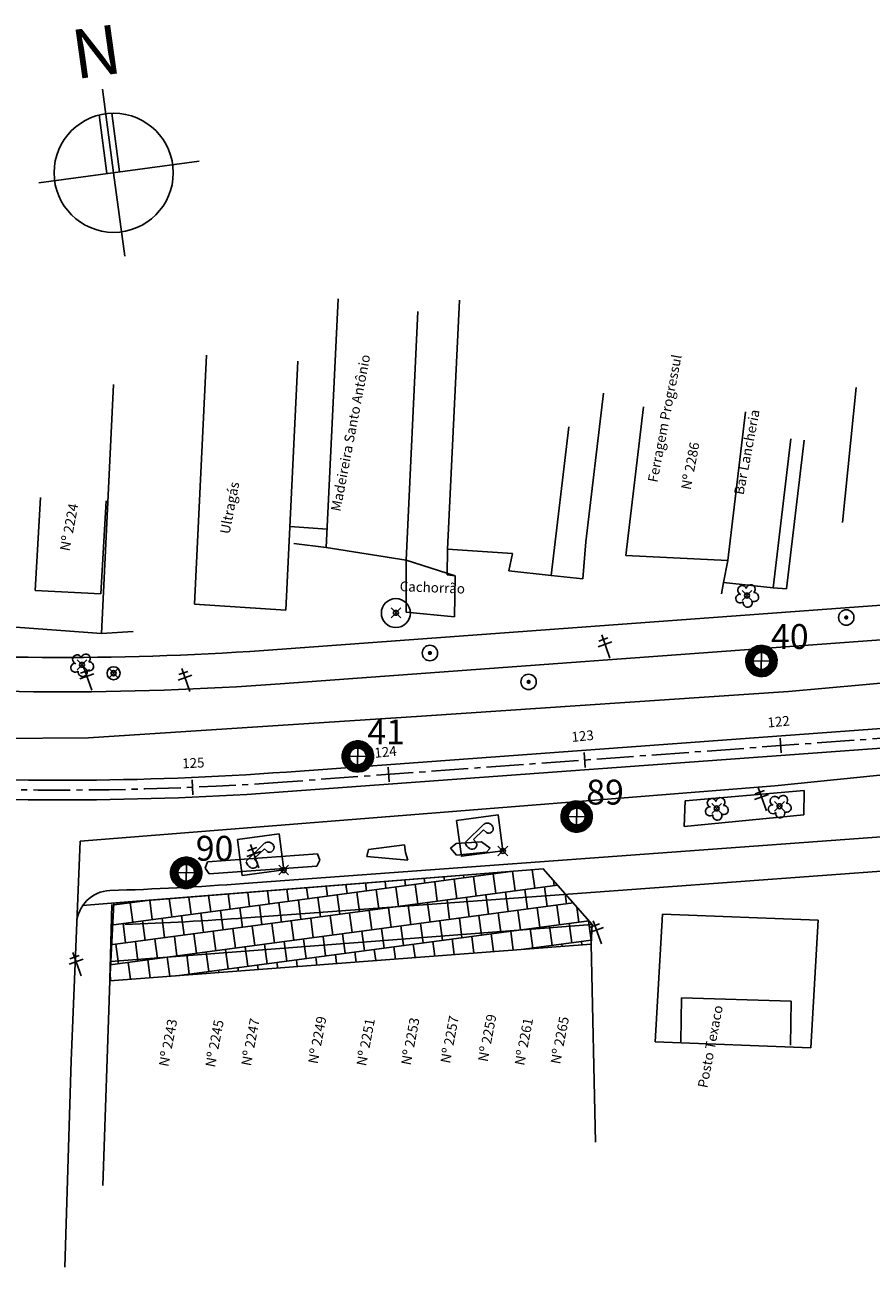
# Model space of a CAD drawing. Extents: x 181575 to 186358, y 663358 to 665430.
# Drawn here: x 184421 to 184507, y 663587 to 663714 of the extents above; entities that cross this region are included whole.
import ezdxf
from ezdxf.enums import TextEntityAlignment as Align

# ---------------------------------------------------------------- set-up
doc = ezdxf.new("R2010")
doc.units = 0
doc.header["$MEASUREMENT"] = 0
doc.header["$PDMODE"] = 35
doc.header["$PDSIZE"] = 0.5
doc.linetypes.add('CENTER2', pattern=[1.125, 0.75, -0.125, 0.125, -0.125])
doc.linetypes.add('CONTINUO', pattern=[0])
doc.layers.get('0').update_dxf_attribs({"linetype": 'CONTINUOUS'})
for name, color, linetype in [('_ARVORE', 3, 'CONTINUO'), ('_POSTE', 30, 'CONTINUO'), ('_TELEFON_', 7, 'CONTINUO'), ('BASALTO', 253, 'CONTINUOUS'), ('CAIXA', 2, 'CONTINUO'), ('CERCA', 35, 'CONTINUOUS'), ('DEP', 20, 'CONTINUOUS'), ('DMAE', 11, 'CONTINUO'), ('EDIFICAÇÃO', 252, 'CONTINUOUS'), ('EDIFICAÇÕES', 252, 'CONTINUOUS'), ('EIXO', 2, 'CENTER2'), ('MEIOFIO', 7, 'CONTINUOUS'), ('NORTE', 7, 'CONTINUOUS'), ('PROJMEIOFIO', 5, 'CONTINUOUS'), ('PROJPASSEIO', 5, 'CONTINUOUS'), ('SECOES', 2, 'CONTINUOUS'), ('SONCOMPLEMENTAR', 10, 'CONTINUOUS'), ('TEXTO_EDIFICAÇÃO', 7, 'CONTINUOUS')]:
    doc.layers.add(name, color=color, linetype=linetype)
doc.styles.add('ROMANS', font='romans.shx', dxfattribs={"height": 1})
doc.styles.add('SIMPLEX', font='simplex', dxfattribs={"height": 0.2})
doc.styles.get("Standard").update_dxf_attribs({"font": 'ARIAL.TTF'})

# ---------------------------------------------------------------- blocks, each defined once
blk = doc.blocks.new('SIMB_ARVORE')
at = {"color": 0}
for centre, start, end in [((-0.88, -0.285), 87.01336302389173, 319.1849161202335), ((-0.545, 0.75), 18.74975765323752, 233.1301023775667), ((0.545, 0.75), 306.8698976356469, 161.2502423702656), ((0.88, -0.285), 234.9262454814641, 89.00365213182407), ((0, -0.925), 162.824096356189, 17.17590361001833)]:
    blk.add_arc(centre, 0.575, start, end, dxfattribs=at)
blk.add_point((0, 0), dxfattribs=at)
for tag in ['COTA', 'PONTO', 'DESC']:
    blk.add_attdef(tag, (0, 0), '', height=1)
blk = doc.blocks.new('SIMB_PV__DMAE')
at = {"color": 0}
blk.add_circle((0.0145, -0.0145), 1.4753, dxfattribs=at)
blk.add_point((0, 0), dxfattribs=at)
for tag in ['COTA', 'PONTO', 'DESC']:
    blk.add_attdef(tag, (0, 0), '', height=1)
blk = doc.blocks.new('SIMB_TELEFON_')
at = {"color": 0}
blk.add_lwpolyline([(-4.253, 3.7155), (0.0115, 3.7025), (0, 0.013), (-4.2645, 0.026), (-4.253, 3.7155)], close=True, dxfattribs=at)
for points in [[(-3.659, 1.3965), (-1.5695, 2.971)], [(-2.8205, 1.573), (-1.658, 2.412)], [(-2.585, 1.2055), (-2.8205, 1.573)], [(-1.658, 2.412), (-1.393, 2.088)]]:
    blk.add_lwpolyline(points, dxfattribs=at)
for centre, radius, start, end in [((-1.2755, 2.409), 0.6214206716972146, 22.56294156120213, 115.2273812689396), ((-1.1295, 2.4605), 0.4649092835377156, 233.1898250250922, 17.88553055885642), ((-2.751, 1.4385), 0.931784110822713, 185.1736448757177, 233.4333255599683), ((-3.0125, 1.048), 0.4649092835377156, 233.1898250250922, 17.88553055885642)]:
    blk.add_arc(centre, radius, start, end, dxfattribs=at)
blk.add_point((0, 0), dxfattribs=at)
for tag in ['COTA', 'PONTO', 'DESC']:
    blk.add_attdef(tag, (0, 0), '', height=1)

msp = doc.modelspace()

# ---------------------------------------------------------------- hatches: boundary and pattern name
at = {"layer": 'BASALTO'}
h = msp.add_hatch(dxfattribs=at)
h.set_pattern_fill('AR-B88', color=256, scale=0.25, angle=7.613976104783296, style=0)
h.set_pattern_definition([(7.613976104783296, (93923.3813576875, -17922.96689899738), (-0.2649963451604004, 1.982366499175072), []), (97.61397610478328, (93923.3813576875, -17922.96689899738), (-1.256179594747936, 1.849868326594872), [2, -2])])
edge = h.paths.add_edge_path()
edge.add_line((184429.7351506001, 663624.0565858847), (184429.524395523, 663616.2821156584))
edge.add_line((184429.524395523, 663616.2821156584), (184478.520651858, 663620.0310838026))
edge.add_line((184478.520651858, 663620.0310838026), (184478.6288857257, 663622.0139066464))
edge.add_line((184478.6288857257, 663622.0139066464), (184473.6456580565, 663627.6765643262))
edge.add_line((184473.6456580565, 663627.6765643262), (184429.9568432951, 663624.2044724962))
at = {"layer": 'DMAE', "linetype": 'CONTINUOUS'}
h = msp.add_hatch(color=256, dxfattribs=at)
edge = h.paths.add_edge_path()
edge.add_arc((184504.492166009, 663653.2652795761), 0.2188549446842576, 7.613976104783296, 367.6139761047833)
h = msp.add_hatch(color=256, dxfattribs=at)
edge = h.paths.add_edge_path()
edge.add_arc((184462.1189864558, 663649.6470093331), 0.2188549446842576, 7.613976104783296, 367.6139761047833)
h = msp.add_hatch(color=256, dxfattribs=at)
edge = h.paths.add_edge_path()
edge.add_arc((184472.1627026694, 663646.7098875073), 0.2188549446842576, 7.613976104783296, 367.6139761047833)
at = {"layer": 'SONCOMPLEMENTAR'}
h = msp.add_hatch(dxfattribs=at)
h.set_pattern_fill('ANSI31', color=256, scale=0.5315624999999999, angle=-74.06916126058327, style=0)
h.set_pattern_definition([(314.4256008673125, (184354.4599634471, 663760.7156804041), (0.02847155003295824, 0.02790633401005784), [])])
edge = h.paths.add_edge_path()
edge.add_line((184496.7122013186, 663648.8278157695), (184497.4516308028, 663648.8204026251))
edge.add_ellipse((184495.8584552876, 663648.8363749939), major_axis=(0.7741071424236601, 1.392559324051735), ratio=0.9999999999978928, start_angle=-61.50523787206259, end_angle=28.49476212092643)
edge.add_line((184495.874427656, 663650.4295505089), (184495.8670145115, 663649.6901210248))
edge.add_ellipse((184495.8584552876, 663648.8363749939), major_axis=(0.7462404389655243, -0.4148261720641198), ratio=0.9999999999716142, start_angle=28.49476212950111, end_angle=118.49476212455579, ccw=False)
edge = h.paths.add_edge_path()
edge.add_line((184495.8498960638, 663647.9826289625), (184495.8424829193, 663647.2431994786))
edge.add_ellipse((184495.8584552876, 663648.8363749939), major_axis=(0.7741071424177536, 1.392559324041109), ratio=0.9999999999941064, start_angle=208.4947621294467, end_angle=298.4947621268304)
edge.add_line((184497.4516308028, 663648.8204026257), (184496.7122013186, 663648.82781577))
edge.add_ellipse((184495.8584552876, 663648.8363749939), major_axis=(0.7462404389482818, -0.414826172054535), ratio=0.9999999999626683, start_angle=298.49476214007086, end_angle=388.49476213161205, ccw=False)
edge = h.paths.add_edge_path()
edge.add_line((184495.8424829194, 663647.2431994779), (184495.8498960639, 663647.9826289618))
edge.add_ellipse((184495.8584552878, 663648.8363749936), major_axis=(0.7462404389711957, -0.4148261720672725), ratio=0.9999999999895082, start_angle=208.4947621290712, end_angle=298.49476212554754, ccw=False)
edge.add_line((184495.0047092568, 663648.8449342176), (184494.2652797723, 663648.8523473616))
edge.add_ellipse((184495.8584552878, 663648.8363749936), major_axis=(1.392559324281173, -0.774107142551202), ratio=0.9999999998227145, start_angle=208.4947621356716, end_angle=298.4947621169179)
edge = h.paths.add_edge_path()
edge.add_line((184495.8670145116, 663649.6901210246), (184495.8744276561, 663650.4295505085))
edge.add_ellipse((184495.8584552876, 663648.8363749939), major_axis=(0.7741071424375405, 1.392559324076705), ratio=0.9999999999620299, start_angle=28.49476212178798, end_angle=118.4947621270758)
edge.add_line((184494.2652797723, 663648.8523473614), (184495.0047092567, 663648.8449342174))
edge.add_ellipse((184495.8584552878, 663648.8363749936), major_axis=(0.7462404389698479, -0.4148261720665233), ratio=0.9999999999146764, start_angle=118.4947621389179, end_angle=208.4947621308689, ccw=False)
h = msp.add_hatch(dxfattribs=at)
h.set_pattern_fill('ANSI31', color=256, scale=0.5315624999999999, angle=-74.06916126058327, style=0)
h.set_pattern_definition([(314.4256008673125, (184313.3766355314, 663751.0074585485), (0.02847155003295824, 0.02790633401005784), [])])
edge = h.paths.add_edge_path()
edge.add_line((184455.6288734028, 663639.1195939139), (184456.3683028871, 663639.1121807696))
edge.add_ellipse((184454.7751273719, 663639.1281531383), major_axis=(0.7741071424236601, 1.392559324051735), ratio=0.9999999999978928, start_angle=-61.50523787206259, end_angle=28.49476212092643)
edge.add_line((184454.7910997403, 663640.7213286534), (184454.7836865958, 663639.9818991695))
edge.add_ellipse((184454.7751273719, 663639.1281531383), major_axis=(0.7462404389655243, -0.4148261720641198), ratio=0.9999999999716142, start_angle=28.49476212950111, end_angle=118.49476212455579, ccw=False)
edge = h.paths.add_edge_path()
edge.add_line((184454.766568148, 663638.2744071069), (184454.7591550036, 663637.534977623))
edge.add_ellipse((184454.7751273719, 663639.1281531383), major_axis=(0.7741071424177536, 1.392559324041109), ratio=0.9999999999941064, start_angle=208.4947621294467, end_angle=298.4947621268304)
edge.add_line((184456.3683028871, 663639.1121807701), (184455.6288734028, 663639.1195939145))
edge.add_ellipse((184454.7751273719, 663639.1281531383), major_axis=(0.7462404389482818, -0.414826172054535), ratio=0.9999999999626683, start_angle=298.49476214007086, end_angle=388.49476213161205, ccw=False)
edge = h.paths.add_edge_path()
edge.add_line((184454.7591550036, 663637.5349776224), (184454.7665681481, 663638.2744071065))
edge.add_ellipse((184454.7751273721, 663639.1281531381), major_axis=(0.7462404389711957, -0.4148261720672725), ratio=0.9999999999895082, start_angle=208.4947621290712, end_angle=298.49476212554754, ccw=False)
edge.add_line((184453.9213813411, 663639.1367123621), (184453.1819518566, 663639.144125506))
edge.add_ellipse((184454.7751273721, 663639.1281531381), major_axis=(1.392559324281173, -0.774107142551202), ratio=0.9999999998227145, start_angle=208.4947621356716, end_angle=298.4947621169179)
edge = h.paths.add_edge_path()
edge.add_line((184454.7836865959, 663639.981899169), (184454.7910997403, 663640.7213286529))
edge.add_ellipse((184454.7751273719, 663639.1281531383), major_axis=(0.7741071424375405, 1.392559324076705), ratio=0.9999999999620299, start_angle=28.49476212178798, end_angle=118.4947621270758)
edge.add_line((184453.1819518566, 663639.1441255058), (184453.921381341, 663639.1367123618))
edge.add_ellipse((184454.7751273721, 663639.1281531381), major_axis=(0.7462404389698479, -0.4148261720665233), ratio=0.9999999999146764, start_angle=118.4947621389179, end_angle=208.4947621308689, ccw=False)
h = msp.add_hatch(dxfattribs=at)
h.set_pattern_fill('ANSI31', color=256, scale=0.5315624999999999, angle=-74.06916126058327, style=0)
h.set_pattern_definition([(314.4256008673125, (184335.6558007226, 663744.8830191889), (0.02847155003295824, 0.02790633401005784), [])])
edge = h.paths.add_edge_path()
edge.add_line((184477.908038594, 663632.9951545543), (184478.6474680782, 663632.9877414099))
edge.add_ellipse((184477.0542925631, 663633.0037137787), major_axis=(0.7741071424236601, 1.392559324051735), ratio=0.9999999999978928, start_angle=-61.50523787206259, end_angle=28.49476212092643)
edge.add_line((184477.0702649314, 663634.5968892938), (184477.062851787, 663633.8574598099))
edge.add_ellipse((184477.0542925631, 663633.0037137787), major_axis=(0.7462404389655243, -0.4148261720641198), ratio=0.9999999999716142, start_angle=28.49476212950111, end_angle=118.49476212455579, ccw=False)
edge = h.paths.add_edge_path()
edge.add_line((184477.0457333392, 663632.1499677473), (184477.0383201948, 663631.4105382634))
edge.add_ellipse((184477.0542925631, 663633.0037137787), major_axis=(0.7741071424177536, 1.392559324041109), ratio=0.9999999999941064, start_angle=208.4947621294467, end_angle=298.4947621268304)
edge.add_line((184478.6474680782, 663632.9877414105), (184477.908038594, 663632.9951545548))
edge.add_ellipse((184477.0542925631, 663633.0037137787), major_axis=(0.7462404389482818, -0.414826172054535), ratio=0.9999999999626683, start_angle=298.49476214007086, end_angle=388.49476213161205, ccw=False)
edge = h.paths.add_edge_path()
edge.add_line((184477.0383201948, 663631.4105382628), (184477.0457333393, 663632.1499677468))
edge.add_ellipse((184477.0542925632, 663633.0037137785), major_axis=(0.7462404389711957, -0.4148261720672725), ratio=0.9999999999895082, start_angle=208.4947621290712, end_angle=298.49476212554754, ccw=False)
edge.add_line((184476.2005465323, 663633.0122730024), (184475.4611170478, 663633.0196861464))
edge.add_ellipse((184477.0542925632, 663633.0037137785), major_axis=(1.392559324281173, -0.774107142551202), ratio=0.9999999998227145, start_angle=208.4947621356716, end_angle=298.4947621169179)
edge = h.paths.add_edge_path()
edge.add_line((184477.062851787, 663633.8574598094), (184477.0702649315, 663634.5968892933))
edge.add_ellipse((184477.0542925631, 663633.0037137787), major_axis=(0.7741071424375405, 1.392559324076705), ratio=0.9999999999620299, start_angle=28.49476212178798, end_angle=118.4947621270758)
edge.add_line((184475.4611170478, 663633.0196861462), (184476.2005465322, 663633.0122730022))
edge.add_ellipse((184477.0542925632, 663633.0037137785), major_axis=(0.7462404389698479, -0.4148261720665233), ratio=0.9999999999146764, start_angle=118.4947621389179, end_angle=208.4947621308689, ccw=False)
h = msp.add_hatch(dxfattribs=at)
h.set_pattern_fill('ANSI31', color=256, scale=0.5315624999999999, angle=-74.06916126058327, style=0)
h.set_pattern_definition([(314.4256008673125, (184295.9135639178, 663739.1650184025), (0.02847155003295824, 0.02790633401005784), [])])
edge = h.paths.add_edge_path()
edge.add_line((184438.1658017892, 663627.2771537679), (184438.9052312734, 663627.2697406235))
edge.add_ellipse((184437.3120557583, 663627.2857129923), major_axis=(0.7741071424236601, 1.392559324051735), ratio=0.9999999999978928, start_angle=-61.50523787206259, end_angle=28.49476212092643)
edge.add_line((184437.3280281266, 663628.8788885073), (184437.3206149822, 663628.1394590233))
edge.add_ellipse((184437.3120557583, 663627.2857129923), major_axis=(0.7462404389655243, -0.4148261720641198), ratio=0.9999999999716142, start_angle=28.49476212950111, end_angle=118.49476212455579, ccw=False)
edge = h.paths.add_edge_path()
edge.add_line((184437.3034965344, 663626.4319669609), (184437.29608339, 663625.692537477))
edge.add_ellipse((184437.3120557583, 663627.2857129923), major_axis=(0.7741071424177536, 1.392559324041109), ratio=0.9999999999941064, start_angle=208.4947621294467, end_angle=298.4947621268304)
edge.add_line((184438.9052312734, 663627.2697406241), (184438.1658017892, 663627.2771537685))
edge.add_ellipse((184437.3120557583, 663627.2857129923), major_axis=(0.7462404389482818, -0.414826172054535), ratio=0.9999999999626683, start_angle=298.49476214007086, end_angle=388.49476213161205, ccw=False)
edge = h.paths.add_edge_path()
edge.add_line((184437.29608339, 663625.6925374763), (184437.3034965345, 663626.4319669602))
edge.add_ellipse((184437.3120557584, 663627.285712992), major_axis=(0.7462404389711957, -0.4148261720672725), ratio=0.9999999999895082, start_angle=208.4947621290712, end_angle=298.49476212554754, ccw=False)
edge.add_line((184436.4583097275, 663627.294272216), (184435.718880243, 663627.30168536))
edge.add_ellipse((184437.3120557584, 663627.285712992), major_axis=(1.392559324281173, -0.774107142551202), ratio=0.9999999998227145, start_angle=208.4947621356716, end_angle=298.4947621169179)
edge = h.paths.add_edge_path()
edge.add_line((184437.3206149822, 663628.139459023), (184437.3280281267, 663628.8788885069))
edge.add_ellipse((184437.3120557583, 663627.2857129923), major_axis=(0.7741071424375405, 1.392559324076705), ratio=0.9999999999620299, start_angle=28.49476212178798, end_angle=118.4947621270758)
edge.add_line((184435.718880243, 663627.3016853598), (184436.4583097274, 663627.2942722158))
edge.add_ellipse((184437.3120557584, 663627.285712992), major_axis=(0.7462404389698479, -0.4148261720665233), ratio=0.9999999999146764, start_angle=118.4947621389179, end_angle=208.4947621308689, ccw=False)

# ---------------------------------------------------------------- linework, layer by layer
at = {"layer": '_POSTE'}
for points, elevation in [([(184480.4406209402, 663649.1330610674), (184479.6009178129, 663651.4878219168)], 0.1944999999999979), ([(184479.2303708089, 663650.2940066389), (184480.6432273186, 663650.7978285152)], 0.1944999999999979), ([(184479.2979062685, 663650.8489291215), (184480.2398106082, 663651.1848103723)], 0.1944999999999979), ([(184426.5514705041, 663647.5914019687), (184427.4933748437, 663647.9272832195)], -1.151500000000002), ([(184427.6941851758, 663645.8755339147), (184426.8544820485, 663648.230294764)], -1.151500000000002), ([(184436.5516212114, 663647.4481405629), (184437.4935255511, 663647.7840218137)], -1.127500000000001), ([(184437.6943358831, 663645.7322725088), (184436.8546327558, 663648.0870333582)], -1.127500000000001), ([(184426.4839350445, 663647.0364794863), (184427.8967915542, 663647.5403013624)], -1.151500000000002), ([(184436.4840857519, 663646.8932180804), (184437.8969422615, 663647.3970399565)], -1.127500000000001), ([(184495.1662981104, 663634.7585153354), (184496.5791546201, 663635.2623372116)], 0.143499999999996), ([(184495.2338335699, 663635.3134378179), (184496.1757379096, 663635.6493190688)], 0.143499999999996), ([(184496.3765482416, 663633.5975697639), (184495.5368451143, 663635.9523306133)], 0.143499999999996), ([(184444.6941634935, 663627.7915580742), (184443.8544603662, 663630.1463189236)], -0.2725000000000009), ([(184443.4839133622, 663628.9525036458), (184444.8967698719, 663629.4563255219)], -0.2725000000000009), ([(184443.5514488218, 663629.5074261283), (184444.4933531614, 663629.843307379)], -0.2725000000000009), ([(184479.5864160004, 663620.04340423), (184478.7467128731, 663622.3981650794)], 0.3485000000000014), ([(184478.3761658691, 663621.2043498015), (184479.7890223788, 663621.7081716778)], 0.3485000000000014), ([(184478.4437013287, 663621.759272284), (184479.3856056683, 663622.0951535349)], 0.3485000000000014), ([(184425.4705291721, 663618.5299516636), (184426.4124335118, 663618.8658329145)], -1.907500000000002), ([(184426.6132438438, 663616.8140836095), (184425.7735407165, 663619.1688444589)], -1.907500000000002), ([(184425.4029937125, 663617.9750291811), (184426.8158502222, 663618.4788510574)], -1.907500000000002)]:
    msp.add_lwpolyline(points, dxfattribs=dict(at, elevation=elevation))
at = {"layer": 'CERCA'}
for p, q in [((184504.0975667101, 663662.9342447426, 1.277499999999996), (184505.5000594772, 663676.6758989134, -32.3425)), ((184447.8719114024, 663662.5080467487, -3.116484264722192), (184451.6561025363, 663662.2564890804, -2.761449372457207)), ((184474.4557943286, 663657.5260816459, 0.5165000000000006), (184477.6855208545, 663657.2072030354, 0.4964999999999975)), ((184428.7042201123, 663651.633124941, -1.915500000000002), (184431.9284196203, 663651.8310707224, -1.7775))]:
    msp.add_line(p, q, dxfattribs=at)
at = {"layer": 'DEP', "linetype": 'CONTINUO'}
msp.add_circle((184429.9236997802, 663647.5959819627, -1.631500000000003), 0.2563454169556424, dxfattribs=at)
at = {"layer": 'DMAE', "linetype": 'CONTINUOUS'}
for centre in [(184504.492166009, 663653.265279576, 0.3725000000000023), (184462.1189864558, 663649.647009333, -0.3755000000000024), (184472.1627026694, 663646.7098875073, -0.214500000000001)]:
    msp.add_circle(centre, 0.784261247610808, dxfattribs=at)
at = {"layer": 'EDIFICAÇÃO'}
for p, q in [((184477.9853933762, 663660.9489254289, 1.994500000000002), (184479.7819466009, 663676.101257009, -35.28636643289795)), ((184482.0487745975, 663659.5560352502, 2.494500000000002), (184483.8453278223, 663674.7083668303, -34.78636643289795)), ((184492.4251191154, 663659.0514329846, 3.462499999999999), (184494.2216723401, 663674.2037645647, -33.81836643289795)), ((184474.4557943286, 663657.5260816459, 0.5165000000000006), (184476.2523475533, 663672.6784132259, -36.76436643289795)), ((184497.0536362812, 663656.2762348213, 0.6004999999999967), (184498.850189506, 663671.4285664014, -36.68036643289796)), ((184498.411786847, 663656.1692439778, 0.4384999999999977), (184500.2083400718, 663671.3215755578, -36.84236643289795)), ((184451.565993043, 663660.3713104773, -0.6255000000000024), (184448.2697742828, 663660.7915014583, -17.57787506770972)), ((184451.565993043, 663660.3713104773, -0.6255000000000024), (184459.6917199901, 663659.0876366165, 0.2194999999999965)), ((184477.6855208545, 663657.2072030354, 0.4964999999999975), (184477.9853933762, 663660.9489254289, 1.994500000000002)), ((184459.6944931986, 663653.8064410787, -0.05349999999999966), (184459.6917199901, 663659.0876366165, 0.2194999999999965)), ((184464.6915428117, 663657.5122138947, -0.03750000000000142), (184459.6917199901, 663659.0876366165, 0.2194999999999965)), ((184463.9018762087, 663660.2194535694, -0.6174999999999997), (184470.5079682144, 663659.7677662738, 3.266500000000001)), ((184470.5079682144, 663659.7677662738, 3.266500000000001), (184470.1613660688, 663658.013374085, 0.4294999999999973)), ((184482.0487745975, 663659.5560352502, 2.494500000000002), (184492.4251191154, 663659.0514329846, 3.462499999999999)), ((184492.4251191154, 663659.0514329846, 3.462499999999999), (184491.9849052383, 663656.8274975668, 0.6255000000000024)), ((184470.1613660688, 663658.013374085, 0.4294999999999973), (184474.4557943286, 663657.5260816459, 0.5165000000000006)), ((184464.634673581, 663653.3187057106, -0.4015000000000022), (184464.6915428117, 663657.5122138947, -0.03750000000000142)), ((184474.4557943286, 663657.5260816459, 0.5165000000000006), (184477.6855208545, 663657.2072030354, 0.4964999999999975)), ((184491.9849052383, 663656.8274975668, 0.6255000000000024), (184491.7963645828, 663655.6793937295, 0.6544999999999987)), ((184491.9849052383, 663656.8274975668, 0.6255000000000024), (184497.0536362812, 663656.2762348213, 0.6004999999999967)), ((184497.0536362812, 663656.2762348213, 0.6004999999999967), (184498.411786847, 663656.1692439778, 0.4384999999999977)), ((184438.1607135966, 663654.6285025434, -1.765499999999999), (184447.4657113076, 663654.0099440602, -0.8925000000000018)), ((184464.634673581, 663653.3187057106, -0.4015000000000022), (184459.6944931986, 663653.8064410787, -0.05349999999999966)), ((184500.2059543908, 663635.6682154469, -0.133499999999998), (184488.0855078874, 663634.6160013251, -0.1664999999999992)), ((184500.1816784098, 663633.1931771287, -0.1645000000000039), (184500.2059543908, 663635.6682154469, -0.133499999999998)), ((184488.0855078874, 663634.6160013251, -0.1664999999999992), (184488.0031267419, 663632.0020393232, -0.1225000000000023)), ((184488.0031267419, 663632.0020393232, -0.1225000000000023), (184500.1816784098, 663633.1931771287, -0.1645000000000039)), ((184426.7220526999, 663623.9473931943, -1.035500000000003), (184473.6456580565, 663627.6765643262, -0.1574999999999989)), ((184473.6456580565, 663627.6765643262, -0.1574999999999989), (184478.6288857257, 663622.0139066464, 2.3825)), ((184429.9568432951, 663624.2044724962, 8.220623241892483), (184429.524395523, 663616.2821156584, 0.349499999999999)), ((184485.7995359072, 663623.0672921286, -0.1015000000000015), (184485.0334719142, 663610.0732245991, 0.9084999999999965)), ((184485.7995359072, 663623.0672921286, -0.1015000000000015), (184501.6400933244, 663622.4567540773, -0.001500000000000057)), ((184501.6400933244, 663622.4567540773, -0.001500000000000057), (184500.8740293315, 663609.4626865479, 1.008499999999998)), ((184429.6326293906, 663618.2649385022, 2.319499999999998), (184478.6288857257, 663622.0139066464, 2.3825)), ((184478.6288857257, 663622.0139066464, 2.3825), (184478.520651858, 663620.0310838026, 0.4125000000000014)), ((184429.524395523, 663616.2821156584, 0.349499999999999), (184478.520651858, 663620.0310838026, 0.4125000000000014)), ((184478.520651858, 663620.0310838026, 0.4125000000000014), (184478.9599396197, 663599.8647839953, -32.3425)), ((184429.524395523, 663616.2821156584, 0.349499999999999), (184428.8229328714, 663595.4464975374, -32.3425)), ((184487.7082090296, 663614.5551382934, 0.2494999999999976), (184487.6555926357, 663610.095850288, 1.830500000000001)), ((184487.7082090296, 663614.5551382934, 0.2494999999999976), (184498.8751049679, 663614.2046413546, 0.3904999999999959)), ((184498.8751049679, 663614.2046413546, 0.3904999999999959), (184498.822488574, 663609.7453533493, 1.971499999999999)), ((184485.0334719142, 663610.0732245991, 0.9084999999999965), (184500.8740293315, 663609.4626865479, 1.008499999999998))]:
    msp.add_line(p, q, dxfattribs=at)
at = {"layer": 'EDIFICAÇÃO', "elevation": -0.5095000000000027, "flags": 128}
msp.add_lwpolyline([(184429.7351506001, 663624.0565858847), (184429.524395523, 663616.2821156584), (184478.520651858, 663620.0310838026), (184478.6288857257, 663622.0139066464), (184473.6456580565, 663627.6765643262), (184429.9568432951, 663624.2044724962)], dxfattribs=at)
at = {"layer": 'EDIFICAÇÕES'}
for p, q in [((184451.565993043, 663660.3713104773, -0.5065000000000026), (184452.7766842238, 663685.7001523746, -30.80350000000001)), ((184463.9018762087, 663660.2194535694, -0.4984999999999999), (184465.1125673896, 663685.5482954667, -30.7955)), ((184459.6917199901, 663659.0876366165, 0.3384999999999962), (184460.9024111709, 663684.4164785139, -29.9585)), ((184438.1607135966, 663654.6285025434, -1.6465), (184439.3714047774, 663679.9573444407, -31.9435)), ((184447.4657113076, 663654.0099440602, -0.7735000000000021), (184448.6764024885, 663679.3387859575, -31.0705)), ((184428.7042201123, 663651.633124941, -1.796500000000002), (184429.9149112931, 663676.9619668383, -32.0935)), ((184421.9374111083, 663656.0192060965, -3.473500000000001), (184422.4671033105, 663665.4800706885, -21.41280874247928)), ((184428.6221734486, 663655.6658090776, -1.764500000000002), (184429.1518656509, 663665.1266736696, -19.70380874247928)), ((184451.565993043, 663660.3713104773, -0.6255000000000024), (184459.6917199901, 663659.0876366165, 0.2194999999999965)), ((184477.6855208545, 663657.2072030354, 0.4964999999999975), (184477.9853933762, 663660.9489254289, 1.994500000000002)), ((184459.6917199901, 663659.0876366165, 0.2194999999999965), (184459.6944931986, 663653.8064410787, -0.05349999999999966)), ((184463.8662654574, 663657.5935348546, -0.8454319295908199), (184463.9018762087, 663660.2194535694, -0.6174999999999997)), ((184463.9018762087, 663660.2194535694, -0.6174999999999997), (184470.5079682144, 663659.7677662738, 3.266500000000001)), ((184470.5079682144, 663659.7677662738, 3.266500000000001), (184470.1613660688, 663658.013374085, 0.4294999999999973)), ((184470.1613660688, 663658.013374085, 0.4294999999999973), (184474.4557943286, 663657.5260816459, 0.5165000000000006)), ((184464.6915428117, 663657.5122138947, -0.03750000000000142), (184463.8662654574, 663657.5935348546, -0.8454319295846489)), ((184464.634673581, 663653.3187057106, -0.4015000000000022), (184464.6915428117, 663657.5122138947, -0.03750000000000142)), ((184428.6221734486, 663655.6658090776, -1.764500000000002), (184421.9374111083, 663656.0192060965, -3.473500000000001)), ((184438.1607135966, 663654.6285025434, -1.765499999999999), (184447.4657113076, 663654.0099440602, -0.8925000000000018)), ((184459.6944931986, 663653.8064410787, -0.05349999999999966), (184464.634673581, 663653.3187057106, -0.4015000000000022)), ((184428.7042201123, 663651.633124941, -1.915500000000002), (184418.5935049161, 663652.392165929, -2.232500000000002))]:
    msp.add_line(p, q, dxfattribs=at)
at = {"layer": 'EIXO', "ltscale": 5}
msp.add_line((184617.4864885896, 663648.9990439301, -32.3425), (184447.5970863065, 663636.5409727463, -32.3425), dxfattribs=at)
msp.add_arc((184424.563326922, 663950.6976946678, -32.3425), 315.0000000000813, 253.1202111881486, 274.1933845693415, dxfattribs=at)
at = {"layer": 'MEIOFIO'}
for p, q in [((184533.0672048871, 663648.8040867854, 0.03450000000000131), (184498.6083308922, 663645.7403366314, -0.3325000000000031)), ((184498.6083308922, 663645.7403366314, -0.3325000000000031), (184461.2463671824, 663643.2086232307, -0.8055000000000021)), ((184427.3678648609, 663641.0033401528, -1.328500000000002), (184461.2463671824, 663643.2086232307, -0.8055000000000021)), ((184461.2463671824, 663643.2086232307, -0.8055000000000021), (184427.3678648609, 663641.0033401528, -1.328500000000002)), ((184397.4801353641, 663640.8842203625, -1.843500000000002), (184427.3678648609, 663641.0033401528, -1.328500000000002)), ((184497.2379918923, 663636.1421443523, -0.2165000000000035), (184532.0169592267, 663639.6189480791, 0.05749999999999744)), ((184426.5052696724, 663630.5125532167, -0.8375000000000021), (184497.2379918923, 663636.1421443523, -0.2165000000000035)), ((184425.6067704378, 663608.1392438253, -32.3425), (184426.5052696724, 663630.5125532167, -32.3425)), ((184459.5341104684, 663630.1153118869, -1.5245), (184455.876374175, 663629.6435087416, -1.564500000000002)), ((184459.6204127335, 663629.3338568857, 1.355499999999999), (184459.5341104684, 663630.1153118869, -1.5245)), ((184464.8048131201, 663630.2720522976, 1.412500000000001), (184464.2068011884, 663629.7946072961, 1.454499999999996)), ((184467.3692667602, 663630.4241789816, 1.235500000000002), (184464.8048131201, 663630.2720522976, 1.412500000000001)), ((184468.2399720459, 663629.8050874653, -0.2064999999999984), (184467.3692667602, 663630.4241789816, 1.235500000000002)), ((184450.6680168893, 663629.2015139615, -1.421500000000002), (184439.4941095406, 663628.3968975552, -0.4604999999999997)), ((184450.9170234468, 663628.5840629641, -1.360500000000002), (184450.6680168893, 663629.2015139615, -1.421500000000002)), ((184455.876374175, 663629.6435087416, -1.564500000000002), (184455.6903939962, 663628.9366343729, -1.519500000000001)), ((184455.6903939962, 663628.9366343729, -1.519500000000001), (184459.8629983658, 663628.5531154361, -0.1865000000000023)), ((184459.8629983658, 663628.5531154361, -0.1865000000000023), (184459.6204127335, 663629.3338568857, 1.355499999999999)), ((184464.2068011884, 663629.7946072961, 1.454499999999996), (184464.809774923, 663629.0802014761, -0.1585000000000036)), ((184464.809774923, 663629.0802014761, -0.1585000000000036), (184467.8903445092, 663629.3790058, -0.1705000000000041)), ((184467.8903445092, 663629.3790058, -0.1705000000000041), (184468.2399720459, 663629.8050874653, -0.2064999999999984)), ((184439.4941095406, 663628.3968975552, -0.4604999999999997), (184439.2381910112, 663627.760376773, -0.4065000000000012)), ((184439.2381910112, 663627.760376773, -0.4065000000000012), (184439.6467092698, 663627.1723199453, -0.3635000000000019)), ((184439.6467092698, 663627.1723199453, -0.3635000000000019), (184450.5931056617, 663627.950559003, -1.4345)), ((184450.5931056617, 663627.950559003, -1.4345), (184450.9170234468, 663628.5840629641, -1.360500000000002)), ((184424.9555437715, 663587.1539352541, -4.663500000000003), (184425.6067704378, 663608.1392438253, -3.261500000000002))]:
    msp.add_line(p, q, dxfattribs=at)
at = {"layer": 'NORTE', "color": 7}
for p, q in [((184429.9284497551, 663698.5193651121, -32.3425), (184428.793107778, 663707.0125317017, -32.3425)), ((184430.5339156497, 663698.6165441875, -32.3425), (184429.7367351065, 663704.5800224093, -32.3425)), ((184429.2409980294, 663698.4274685512, -32.3425), (184428.4428411999, 663704.3982500916, -32.3425)), ((184422.321402293, 663697.5024769806, -32.3425), (184438.629167092, 663699.6824518734, -32.3425)), ((184429.9284497551, 663698.5193651121, -32.3425), (184431.0637917321, 663690.0261985225, -32.3425))]:
    msp.add_line(p, q, dxfattribs=at)
msp.add_circle((184429.9284497553, 663698.5193651122, -32.3425), 6.063688760278842, dxfattribs=at)
at = {"layer": 'PROJMEIOFIO'}
for p, q in [((184616.7551974154, 663658.9715845167, -32.3425), (184446.8658203141, 663646.5135151795, -32.3425)), ((184617.413404388, 663649.9956854769, -32.3425), (184447.5240272868, 663637.5376161393, -32.3425)), ((184617.5596726042, 663648.0010412453, -32.3425), (184447.6702870276, 663635.5429712865, -32.3425)), ((184618.2178795769, 663639.0251422048, -32.3425), (184443.1647255296, 663626.1884106328, -32.3425))]:
    msp.add_line(p, q, dxfattribs=at)
for centre, radius, start, end in [((184424.5633944289, 663950.6970153888, -32.3425), 304.9999999999998, 265.3165155980703, 274.1933839324125), ((184424.5633944289, 663950.6970153888, -32.3425), 313.9999999999998, 258.0476440201109, 274.1933839324125), ((184424.5633944283, 663950.6970153897, -32.3425), 316.0000000000934, 258.0476440201443, 274.1933864180157), ((184419.2864392393, 663951.8140813712, -32.3425), 326.5, 271.8023158482447, 274.1940201009162)]:
    msp.add_arc(centre, radius, start, end, dxfattribs=at)
at = {"layer": 'PROJPASSEIO'}
for p, q in [((184616.4992280371, 663662.4622119212, -32.3425), (184446.6098509358, 663650.0041425838, -32.3425)), ((184618.4738489552, 663635.5345148003, -32.3425), (184443.4206949079, 663622.6977832284, -32.3425))]:
    msp.add_line(p, q, dxfattribs=at)
for centre, radius, start, end in [((184424.5633944289, 663950.6970153888, -32.3425), 301.4999999999998, 265.6109777265311, 274.1933839324125), ((184429.6653214733, 663621.977335687, -32.3425), 3.5, 91.80231584820713, 177.7002702435896), ((184419.2864392393, 663951.8140813712, -32.3425), 330, 272.0471253611111, 274.1940201009162)]:
    msp.add_arc(centre, radius, start, end, dxfattribs=at)
at = {"layer": 'SECOES'}
for p, q in [((184497.7529841382, 663640.9709425463, -32.3425), (184497.8626853003, 663639.4749593728, -32.3425)), ((184477.8065418267, 663639.5082603843, -32.3425), (184477.9162429888, 663638.0122772108, -32.3425)), ((184457.8600995147, 663638.045578223, -32.3425), (184457.9698006768, 663636.5495950495, -32.3425)), ((184437.9272947668, 663636.7319849744, -32.3425), (184437.9910845894, 663635.2333419686, -32.3425))]:
    msp.add_line(p, q, dxfattribs=at)
at = {"layer": 'SONCOMPLEMENTAR'}
for p, q in [((184495.8744276561, 663650.4295505085), (184495.8424829193, 663647.2431994779)), ((184497.4516308028, 663648.8204026257), (184494.2652797723, 663648.8523473614)), ((184454.7910997403, 663640.721328653), (184454.7591550036, 663637.5349776224)), ((184456.3683028871, 663639.1121807701), (184453.1819518566, 663639.1441255058)), ((184477.0702649315, 663634.5968892934), (184477.0383201948, 663631.4105382628)), ((184478.6474680782, 663632.9877414105), (184475.4611170478, 663633.0196861462)), ((184437.3280281267, 663628.8788885069), (184437.29608339, 663625.6925374763)), ((184438.9052312734, 663627.2697406241), (184435.718880243, 663627.3016853598))]:
    msp.add_line(p, q, dxfattribs=at)
at = {"layer": 'SONCOMPLEMENTAR', "extrusion": (0, 0, -1)}
for centre, major_axis, ratio in [((184495.8584552876, 663648.8363749939), (0.7741071424698024, 1.392559324134743), 0.9999999999785049), ((184495.8584552876, 663648.8363749939), (0.7462404389745806, -0.4148261720691544), 0.9999999998688985), ((184454.7751273719, 663639.1281531383), (0.7741071424698024, 1.392559324134743), 0.9999999999785049), ((184454.7751273719, 663639.1281531383), (0.7462404389745806, -0.4148261720691544), 0.9999999998688985), ((184477.0542925631, 663633.0037137787), (0.7741071424698024, 1.392559324134743), 0.9999999999785049), ((184477.0542925631, 663633.0037137787), (0.7462404389745806, -0.4148261720691544), 0.9999999998688985), ((184437.3120557583, 663627.2857129923), (0.7741071424698024, 1.392559324134743), 0.9999999999785049), ((184437.3120557583, 663627.2857129923), (0.7462404389745806, -0.4148261720691544), 0.9999999998688985)]:
    msp.add_ellipse(centre, major_axis=major_axis, ratio=ratio, dxfattribs=at)

# ---------------------------------------------------------------- block references
at = {"layer": '_ARVORE', "xscale": 0.7999999999729287, "yscale": 0.8, "zscale": 0.8, "rotation": 293.6729627386355}
for p in [(184494.393575908, 663655.4959016803, 0.5504999999999995), (184426.7068476582, 663648.4463800061, -1.761500000000002), (184491.3005231864, 663633.8318623325, 0.1415000000000006), (184497.6953219759, 663634.0551299813, 0.1045000000000016)]:
    msp.add_blockref('SIMB_ARVORE', p, dxfattribs=at)
at = {"layer": '_TELEFON_', "rotation": 7.613976104783296}
for p in [(184469.5459849711, 663629.499436947, -0.2154999999999987), (184447.2372037506, 663627.5604688047, -0.2255000000000038)]:
    msp.add_blockref('SIMB_TELEFON_', p, dxfattribs=at)
at = {"layer": 'CAIXA', "xscale": 0.9999999999661608, "rotation": 293.6729627386355}
msp.add_blockref('SIMB_PV__DMAE', (184458.6587499744, 663653.7355822496, -0.09150000000000347), dxfattribs=at)
at = {"layer": 'DEP', "linetype": 'CONTINUO', "xscale": 0.4500000000349743, "yscale": 0.4499999999534339, "zscale": 0.45, "rotation": 291.170248381664}
msp.add_blockref('SIMB_PV__DMAE', (184429.9236997802, 663647.5959819627, -1.631500000000003), dxfattribs=at)

# ---------------------------------------------------------------- texts
at = {"layer": 'NORTE', "color": 3}
msp.add_text('N', height=5, rotation=7.947840015313038, dxfattribs=at).set_placement((184426.0621105257, 663708.0318275725, -32.3425))
at = {"layer": 'SECOES', "style": 'ROMANS'}
for s, rotation, p in [('122', 5.613976104783164, (184497.6192209415, 663642.536911372)), ('123', 5.613976104783164, (184477.6727786298, 663641.0742292104)), ('124', 5.613976104783164, (184457.6090744551, 663639.4582912561)), ('125', 2.613976104783253, (184438.0412126951, 663638.3327880277))]:
    msp.add_text(s, height=1, rotation=rotation, dxfattribs=at).set_placement(p, align=Align.MIDDLE)
at = {"layer": 'SONCOMPLEMENTAR', "ltscale": 0.5, "style": 'ROMANS'}
for s, p in [('40', (184498.7435663296, 663650.0612145499)), ('41', (184457.6602384139, 663640.3529926944)), ('89', (184479.9394036051, 663634.2285533347)), ('90', (184440.1971668003, 663628.5105525483))]:
    msp.add_text(s, height=2.53125, rotation=359.8833795487006, dxfattribs=at).set_placement(p, align=Align.CENTER)
at = {"layer": 'TEXTO_EDIFICAÇÃO', "linetype": 'CONTINUO', "style": 'SIMPLEX'}
for s, rotation, p in [('Madeireira Santo Antônio', 79.13722928500302, (184454.5291691335, 663671.9593459688)), ('Ferragem Progressul', 79.13722928500302, (184486.5079261326, 663673.4316575321)), ('Bar Lancheria', 79.13722928500302, (184494.8637201408, 663670.001987514)), ('Nº 2286', 79.13722928500302, (184489.1103861273, 663668.5945463671)), ('Ultragás', 79.13722928500302, (184442.2218877177, 663664.3278928722)), ('Nº 2224', 79.13722928500302, (184425.8884172668, 663662.3557408765)), ('Cachorrão', 357.8174976572005, (184462.3480925736, 663655.8188127584)), ('Posto Texaco', 79.13722928500302, (184491.1479632743, 663609.5102170691)), ('Nº 2243', 79.13722928500302, (184435.9541810459, 663609.8916941315)), ('Nº 2245', 79.13722928500302, (184440.6889404354, 663609.824942896)), ('Nº 2247', 79.13722928500302, (184444.3460091663, 663609.963970902)), ('Nº 2249', 79.13722928500302, (184451.1442641593, 663610.1730632507)), ('Nº 2251', 79.13722928500302, (184456.0739524709, 663609.9574520048)), ('Nº 2253', 79.13722928500302, (184460.6137826544, 663610.0395629042)), ('Nº 2257', 79.13722928500302, (184464.6147617967, 663610.2245615796)), ('Nº 2259', 79.13722928500302, (184468.4437836399, 663610.3865757217)), ('Nº 2261', 79.13722928500302, (184472.1697653255, 663610.0100547026)), ('Nº 2265', 79.13722928500302, (184475.8268343403, 663610.1490805841))]:
    msp.add_text(s, height=1, rotation=rotation, dxfattribs=at).set_placement(p, align=Align.CENTER)

doc.saveas('drawing.dxf')
